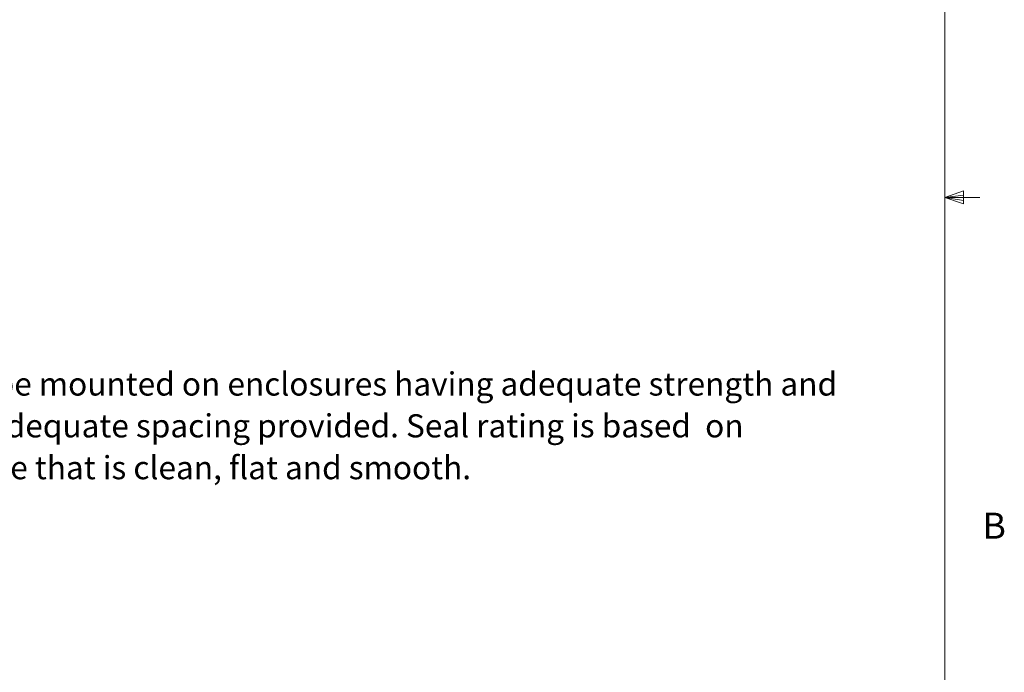
# Model space of a CAD drawing. Units: inches. Extents: x 0.4 to 16.6, y 0.2 to 10.8.
# Drawn here: x 13 to 16.6, y 3.8 to 6.2 of the extents above; entities that cross this region are included whole.
import ezdxf

# ---------------------------------------------------------------- set-up
doc = ezdxf.new("R2010")
doc.units = ezdxf.units.IN
doc.header["$MEASUREMENT"] = 0
doc.layers.add('FORMAT', color=7, linetype='Continuous')
doc.styles.add('SLDTEXTSTYLE0', font='TXT', dxfattribs={"width": 0.75})
doc.styles.add('SLDTEXTSTYLE1', font='TXT', dxfattribs={"width": 0.7})

# ---------------------------------------------------------------- blocks, each defined once
blk = doc.blocks.new('SW_NOTE_0')
at = {"layer": 'FORMAT', "color": 0, "char_height": 0.083333, "attachment_point": 1, "style": 'SLDTEXTSTYLE1'}
for s, insert in [('These devices shall be mounted on enclosures having adequate strength and', (0, 0.1074)), ('thickness and with adequate spacing provided. Seal rating is based  on', (0, -0.0431)), ('mounting to a surface that is clean, flat and smooth.', (0, -0.1935))]:
    blk.add_mtext(s, dxfattribs=dict(at, insert=insert))

msp = doc.modelspace()

# ---------------------------------------------------------------- linework, layer by layer
at = {"color": 7, "linetype": 'Continuous', "lineweight": 18}
for p, q in [((16.3763, 0.3921), (16.3763, 10.6421)), ((16.3763, 5.5128), (16.4434, 5.5368)), ((16.4434, 5.5368), (16.4434, 5.4902)), ((16.3763, 5.5128), (16.4434, 5.5218)), ((16.3763, 5.5128), (16.5013, 5.5128)), ((16.3763, 5.5128), (16.4434, 5.4902)), ((16.3763, 5.5128), (16.4434, 5.5025))]:
    msp.add_line(p, q, dxfattribs=at)

# ---------------------------------------------------------------- block references
at = {"layer": 'FORMAT', "color": 7}
msp.add_blockref('SW_NOTE_0', (11.9183, 4.7763), dxfattribs=at)

# ---------------------------------------------------------------- texts
at = {"color": 7, "linetype": 'Continuous', "lineweight": 0, "insert": (16.5115, 4.3791), "char_height": 0.0937, "attachment_point": 1, "style": 'SLDTEXTSTYLE0'}
msp.add_mtext('B', dxfattribs=at)

doc.saveas('drawing.dxf')
